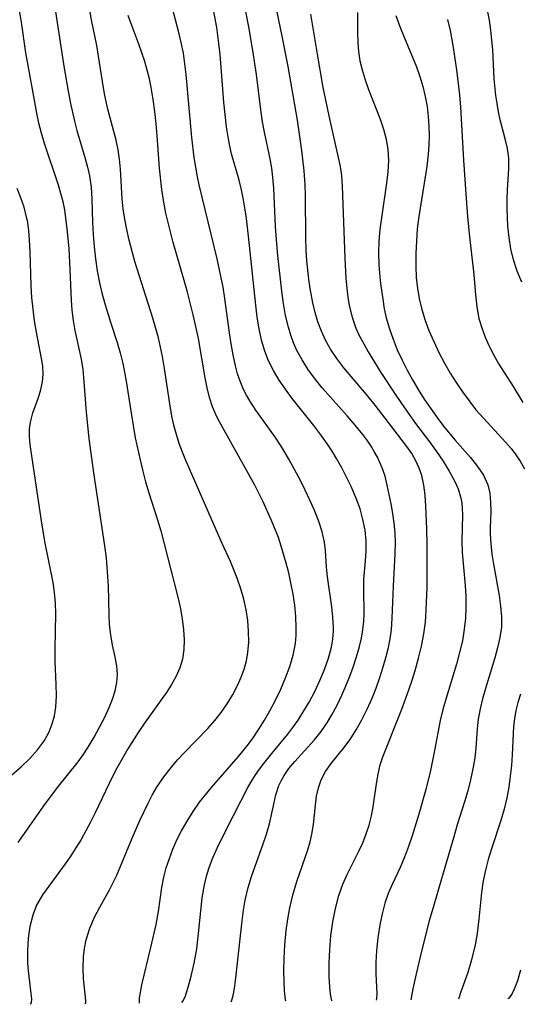
# Model space of a CAD drawing. Extents: x 1851766 to 1858133, y 3198831 to 3199311.
# Drawn here: x 1854178 to 1854256, y 3198859 to 3199013 of the extents above; entities that cross this region are included whole.
import ezdxf

# ---------------------------------------------------------------- set-up
doc = ezdxf.new("R2010")
doc.units = 0

msp = doc.modelspace()

# ---------------------------------------------------------------- linework, layer by layer
at = {"layer": 'Unknown_Line_Type', "color": 0}
for points in [[(1854177.38, 3198884.33, 1900), (1854181.39, 3198890.04, 1900), (1854183.52, 3198892.91, 1900), (1854186.71, 3198896.92, 1900), (1854187.53, 3198898.04, 1900), (1854188.3, 3198899.19, 1900), (1854189.24, 3198900.77, 1900), (1854190.87, 3198903.88, 1900), (1854191.57, 3198905.4, 1900), (1854192.09, 3198906.7, 1900), (1854192.49, 3198908.01, 1900), (1854192.75, 3198909.32, 1900), (1854192.84, 3198910.53, 1900), (1854192.75, 3198911.93, 1900), (1854192.46, 3198913.53, 1900), (1854192.1, 3198915.15, 1900), (1854191.81, 3198916.73, 1900), (1854191.62, 3198918.37, 1900), (1854191.54, 3198919.86, 1900), (1854191.46, 3198924.38, 1900), (1854191.27, 3198927.31, 1900), (1854191.13, 3198928.79, 1900), (1854190.88, 3198930.65, 1900), (1854189.17, 3198942.04, 1900), (1854188.46, 3198947.38, 1900), (1854188.04, 3198951.49, 1900), (1854187.62, 3198956.94, 1900), (1854187.49, 3198958.19, 1900), (1854187.24, 3198959.76, 1900), (1854186.27, 3198964.27, 1900), (1854186, 3198965.84, 1900), (1854185.8, 3198967.43, 1900), (1854185.68, 3198969, 1900), (1854185.49, 3198973.77, 1900), (1854185.31, 3198977, 1900), (1854185.01, 3198980.2, 1900), (1854184.81, 3198981.79, 1900), (1854184.62, 3198983.07, 1900), (1854184.38, 3198984.33, 1900), (1854184.14, 3198985.3, 1900), (1854183.67, 3198986.93, 1900), (1854181.47, 3198993.43, 1900), (1854180.99, 3198995.08, 1900), (1854180.61, 3198996.62, 1900), (1854180.28, 3198998.17, 1900), (1854179.68, 3199001.36, 1900), (1854178.58, 3199007.61, 1900), (1854177.88, 3199012.4, 1900), (1854176.63, 3199019.88, 1900)], [(1854226.3, 3198859.62, 1914), (1854226.22, 3198859.89, 1914), (1854226.11, 3198860.65, 1914), (1854225.98, 3198861.82, 1914), (1854225.89, 3198863.34, 1914), (1854225.88, 3198865.54, 1914), (1854225.97, 3198867.59, 1914), (1854226.16, 3198869.74, 1914), (1854226.46, 3198871.92, 1914), (1854226.87, 3198874.04, 1914), (1854227.39, 3198876.04, 1914), (1854228, 3198877.81, 1914), (1854228.67, 3198879.32, 1914), (1854230.55, 3198883.06, 1914), (1854231.11, 3198884.27, 1914), (1854231.65, 3198885.66, 1914), (1854232.11, 3198887.06, 1914), (1854232.48, 3198888.49, 1914), (1854232.76, 3198889.92, 1914), (1854233.26, 3198893.48, 1914), (1854233.5, 3198894.98, 1914), (1854233.85, 3198896.44, 1914), (1854234.26, 3198897.69, 1914), (1854237.21, 3198905.14, 1914), (1854238.3, 3198908.14, 1914), (1854238.8, 3198909.66, 1914), (1854239.29, 3198911.19, 1914), (1854239.83, 3198913.08, 1914), (1854240.3, 3198914.98, 1914), (1854240.67, 3198916.89, 1914), (1854240.9, 3198918.73, 1914), (1854241.03, 3198920.58, 1914), (1854241.14, 3198924.13, 1914), (1854241.17, 3198930.85, 1914), (1854241.11, 3198933.29, 1914), (1854240.97, 3198936.82, 1914), (1854240.84, 3198938.53, 1914), (1854240.65, 3198940.09, 1914), (1854240.33, 3198941.61, 1914), (1854239.92, 3198942.79, 1914), (1854239.39, 3198943.93, 1914), (1854238.75, 3198945.03, 1914), (1854237.97, 3198946.15, 1914), (1854235.12, 3198949.89, 1914), (1854233.03, 3198952.59, 1914), (1854231.94, 3198953.93, 1914), (1854228.18, 3198958.42, 1914), (1854227.09, 3198959.87, 1914), (1854226.08, 3198961.36, 1914), (1854225.29, 3198962.76, 1914), (1854224.66, 3198964.15, 1914), (1854224.13, 3198965.59, 1914), (1854223.69, 3198967.06, 1914), (1854223.32, 3198968.57, 1914), (1854222.91, 3198970.82, 1914), (1854222.71, 3198972.25, 1914), (1854222.41, 3198975.13, 1914), (1854222.31, 3198976.87, 1914), (1854222.25, 3198978.61, 1914), (1854222.17, 3198985.41, 1914), (1854222.12, 3198986.98, 1914), (1854221.97, 3198989.2, 1914), (1854221.62, 3198992.37, 1914), (1854220.92, 3198997.09, 1914), (1854219.46, 3199005.45, 1914), (1854218.56, 3199010.21, 1914), (1854216.85, 3199018.54, 1914)], [(1854219.14, 3198859.54, 1912), (1854219.09, 3198859.73, 1912), (1854219.01, 3198860.29, 1912), (1854218.93, 3198861.16, 1912), (1854218.86, 3198862.57, 1912), (1854218.83, 3198864.3, 1912), (1854218.86, 3198866.25, 1912), (1854218.97, 3198868.37, 1912), (1854219.17, 3198870.57, 1912), (1854219.42, 3198872.37, 1912), (1854219.73, 3198874.13, 1912), (1854220.25, 3198876.3, 1912), (1854220.83, 3198878.24, 1912), (1854222.53, 3198883.17, 1912), (1854222.9, 3198884.41, 1912), (1854223.19, 3198885.64, 1912), (1854223.43, 3198887.16, 1912), (1854223.72, 3198890.18, 1912), (1854223.9, 3198891.54, 1912), (1854224.19, 3198892.85, 1912), (1854224.63, 3198894.11, 1912), (1854225.33, 3198895.41, 1912), (1854226.2, 3198896.65, 1912), (1854228.17, 3198899.11, 1912), (1854229.14, 3198900.41, 1912), (1854230.11, 3198901.91, 1912), (1854230.99, 3198903.5, 1912), (1854231.81, 3198905.16, 1912), (1854232.56, 3198906.86, 1912), (1854233.2, 3198908.44, 1912), (1854233.79, 3198910.07, 1912), (1854234.32, 3198911.73, 1912), (1854234.79, 3198913.39, 1912), (1854235.12, 3198914.76, 1912), (1854235.4, 3198916.14, 1912), (1854235.59, 3198917.52, 1912), (1854235.73, 3198919.35, 1912), (1854235.9, 3198924.36, 1912), (1854236.19, 3198929.39, 1912), (1854236.23, 3198931.11, 1912), (1854236.16, 3198932.65, 1912), (1854236.02, 3198934.18, 1912), (1854235.81, 3198935.71, 1912), (1854235.55, 3198937.22, 1912), (1854234.95, 3198940.12, 1912), (1854234.59, 3198941.5, 1912), (1854234.15, 3198942.83, 1912), (1854233.42, 3198944.5, 1912), (1854232.92, 3198945.39, 1912), (1854232.43, 3198946.19, 1912), (1854231.91, 3198946.97, 1912), (1854231.14, 3198948.02, 1912), (1854229.94, 3198949.5, 1912), (1854228.68, 3198950.95, 1912), (1854224.81, 3198955.32, 1912), (1854223.59, 3198956.82, 1912), (1854222.57, 3198958.21, 1912), (1854221.64, 3198959.65, 1912), (1854220.83, 3198961.14, 1912), (1854220.32, 3198962.32, 1912), (1854219.88, 3198963.53, 1912), (1854219.52, 3198964.77, 1912), (1854219.09, 3198966.61, 1912), (1854218.76, 3198968.48, 1912), (1854218.49, 3198970.37, 1912), (1854217.86, 3198975.95, 1912), (1854217.69, 3198977.79, 1912), (1854217.5, 3198980.47, 1912), (1854217.23, 3198986.47, 1912), (1854217.1, 3198988.17, 1912), (1854216.92, 3198989.61, 1912), (1854216.67, 3198991.04, 1912), (1854215.8, 3198995.19, 1912), (1854215.5, 3198996.85, 1912), (1854215.23, 3198998.68, 1912), (1854214.54, 3199004.24, 1912), (1854213.99, 3199007.96, 1912), (1854213.35, 3199011.68, 1912), (1854212.37, 3199016.76, 1912)], [(1854183.16, 3199014.37, 1902), (1854184.49, 3199005.52, 1902), (1854185.14, 3199001.63, 1902), (1854185.51, 3198999.7, 1902), (1854186.13, 3198996.95, 1902), (1854186.53, 3198995.47, 1902), (1854187.83, 3198991.13, 1902), (1854188.2, 3198989.77, 1902), (1854188.49, 3198988.39, 1902), (1854188.73, 3198986.61, 1902), (1854188.85, 3198984.79, 1902), (1854188.97, 3198981.11, 1902), (1854189.07, 3198979.22, 1902), (1854189.22, 3198977.33, 1902), (1854189.43, 3198975.44, 1902), (1854189.7, 3198973.55, 1902), (1854190.05, 3198971.68, 1902), (1854190.4, 3198970.13, 1902), (1854190.82, 3198968.6, 1902), (1854191.75, 3198965.56, 1902), (1854192.8, 3198962.36, 1902), (1854193.28, 3198960.75, 1902), (1854193.69, 3198959.12, 1902), (1854193.97, 3198957.75, 1902), (1854194.22, 3198956.36, 1902), (1854195.03, 3198951.02, 1902), (1854195.64, 3198947.52, 1902), (1854196.37, 3198944.04, 1902), (1854196.79, 3198942.32, 1902), (1854197.24, 3198940.61, 1902), (1854197.74, 3198938.93, 1902), (1854199.11, 3198934.7, 1902), (1854199.61, 3198932.97, 1902), (1854202.24, 3198922.84, 1902), (1854202.64, 3198921.05, 1902), (1854202.96, 3198919.27, 1902), (1854203.18, 3198917.51, 1902), (1854203.27, 3198915.96, 1902), (1854203.21, 3198914.44, 1902), (1854202.98, 3198912.95, 1902), (1854202.57, 3198911.58, 1902), (1854202, 3198910.27, 1902), (1854201.3, 3198908.99, 1902), (1854200.5, 3198907.74, 1902), (1854199.94, 3198906.94, 1902), (1854197.06, 3198902.95, 1902), (1854196.07, 3198901.5, 1902), (1854194.45, 3198898.95, 1902), (1854192.73, 3198895.92, 1902), (1854192.08, 3198894.64, 1902), (1854189.36, 3198888.96, 1902), (1854188.64, 3198887.51, 1902), (1854187.17, 3198884.82, 1902), (1854186.38, 3198883.52, 1902), (1854185.36, 3198881.95, 1902), (1854184.3, 3198880.42, 1902), (1854181.14, 3198876.16, 1902), (1854180.24, 3198874.56, 1902), (1854179.63, 3198872.97, 1902), (1854179.19, 3198871.22, 1902), (1854178.92, 3198869.39, 1902), (1854178.8, 3198867.45, 1902), (1854178.84, 3198865.55, 1902), (1854178.94, 3198864.27, 1902), (1854179.36, 3198860.75, 1902), (1854179.42, 3198859.91, 1902), (1854179.37, 3198859.28, 1902), (1854179.22, 3198859.07, 1902)], [(1854187.84, 3198859.17, 1904), (1854187.91, 3198859.29, 1904), (1854187.92, 3198859.64, 1904), (1854187.57, 3198863.11, 1904), (1854187.51, 3198864.73, 1904), (1854187.57, 3198866.48, 1904), (1854187.72, 3198867.79, 1904), (1854187.99, 3198869.11, 1904), (1854188.55, 3198870.93, 1904), (1854189.29, 3198872.66, 1904), (1854190.11, 3198874.26, 1904), (1854191.63, 3198876.94, 1904), (1854192.3, 3198878.27, 1904), (1854192.74, 3198879.25, 1904), (1854195.15, 3198885.03, 1904), (1854196.34, 3198887.77, 1904), (1854197.62, 3198890.47, 1904), (1854198.29, 3198891.73, 1904), (1854199, 3198892.96, 1904), (1854200.08, 3198894.56, 1904), (1854201.28, 3198896.09, 1904), (1854202.24, 3198897.21, 1904), (1854203.25, 3198898.31, 1904), (1854206.94, 3198902.12, 1904), (1854208.02, 3198903.36, 1904), (1854209.04, 3198904.64, 1904), (1854209.97, 3198905.97, 1904), (1854210.79, 3198907.32, 1904), (1854211.52, 3198908.71, 1904), (1854212.14, 3198910.14, 1904), (1854212.6, 3198911.4, 1904), (1854212.96, 3198912.68, 1904), (1854213.21, 3198913.98, 1904), (1854213.35, 3198915.62, 1904), (1854213.32, 3198917.28, 1904), (1854213.17, 3198918.96, 1904), (1854212.91, 3198920.63, 1904), (1854212.55, 3198922.3, 1904), (1854212.1, 3198923.95, 1904), (1854211.55, 3198925.58, 1904), (1854211.03, 3198926.88, 1904), (1854210.47, 3198928.18, 1904), (1854209.21, 3198930.99, 1904), (1854203.53, 3198943.94, 1904), (1854202.98, 3198945.28, 1904), (1854202.48, 3198946.64, 1904), (1854202.04, 3198948.04, 1904), (1854201.66, 3198949.46, 1904), (1854201.34, 3198950.89, 1904), (1854201, 3198952.79, 1904), (1854200.19, 3198958.34, 1904), (1854199.88, 3198960.18, 1904), (1854199.59, 3198961.65, 1904), (1854199.24, 3198963.1, 1904), (1854198.86, 3198964.55, 1904), (1854198.37, 3198966.2, 1904), (1854195.57, 3198975.03, 1904), (1854194.67, 3198978.34, 1904), (1854194.29, 3198980, 1904), (1854193.98, 3198981.66, 1904), (1854193.76, 3198983.24, 1904), (1854193.6, 3198984.82, 1904), (1854193.31, 3198989.46, 1904), (1854193.17, 3198990.98, 1904), (1854192.96, 3198992.47, 1904), (1854192.64, 3198993.97, 1904), (1854191.35, 3198998.83, 1904), (1854190.9, 3199000.92, 1904), (1854190.67, 3199002.15, 1904), (1854189.91, 3199007.08, 1904), (1854189.63, 3199008.72, 1904), (1854188.81, 3199012.77, 1904), (1854188.5, 3199014.51, 1904)], [(1854202.9, 3198859.35, 1908), (1854203.11, 3198859.61, 1908), (1854203.45, 3198860.41, 1908), (1854203.89, 3198861.72, 1908), (1854204.37, 3198863.44, 1908), (1854204.83, 3198865.47, 1908), (1854205.21, 3198867.73, 1908), (1854205.52, 3198870.11, 1908), (1854206.09, 3198875.7, 1908), (1854206.41, 3198877.72, 1908), (1854206.74, 3198879.09, 1908), (1854207.16, 3198880.43, 1908), (1854207.74, 3198881.95, 1908), (1854208.41, 3198883.45, 1908), (1854209.86, 3198886.39, 1908), (1854213.21, 3198892.9, 1908), (1854214.15, 3198894.5, 1908), (1854214.76, 3198895.42, 1908), (1854215.47, 3198896.38, 1908), (1854216.95, 3198898.22, 1908), (1854219.45, 3198901.24, 1908), (1854220.23, 3198902.26, 1908), (1854221.03, 3198903.41, 1908), (1854221.78, 3198904.6, 1908), (1854222.74, 3198906.24, 1908), (1854223.63, 3198907.91, 1908), (1854224.44, 3198909.62, 1908), (1854225.17, 3198911.34, 1908), (1854225.77, 3198913.08, 1908), (1854226.23, 3198914.84, 1908), (1854226.44, 3198916.08, 1908), (1854226.54, 3198917.32, 1908), (1854226.55, 3198917.96, 1908), (1854226.47, 3198919.53, 1908), (1854226.3, 3198921.1, 1908), (1854225.62, 3198925.78, 1908), (1854225.45, 3198927.31, 1908), (1854225.28, 3198929.91, 1908), (1854225.13, 3198931.19, 1908), (1854224.77, 3198932.8, 1908), (1854224.25, 3198934.42, 1908), (1854223.62, 3198936.04, 1908), (1854222.91, 3198937.68, 1908), (1854222.15, 3198939.31, 1908), (1854221.34, 3198940.95, 1908), (1854220.48, 3198942.57, 1908), (1854219.59, 3198944.18, 1908), (1854218.66, 3198945.76, 1908), (1854217.5, 3198947.56, 1908), (1854214.42, 3198951.83, 1908), (1854213.48, 3198953.27, 1908), (1854212.96, 3198954.15, 1908), (1854212.5, 3198955.07, 1908), (1854211.99, 3198956.32, 1908), (1854211.59, 3198957.51, 1908), (1854211.26, 3198958.74, 1908), (1854210.89, 3198960.44, 1908), (1854210.59, 3198962.16, 1908), (1854210.34, 3198963.91, 1908), (1854209.62, 3198969.23, 1908), (1854209.33, 3198971, 1908), (1854209, 3198972.72, 1908), (1854208.4, 3198975.46, 1908), (1854205.62, 3198987.02, 1908), (1854205.34, 3198988.22, 1908), (1854205.06, 3198989.74, 1908), (1854204.83, 3198991.27, 1908), (1854204.48, 3198994.37, 1908), (1854203.58, 3199004.2, 1908), (1854203.38, 3199005.88, 1908), (1854203.13, 3199007.55, 1908), (1854202.81, 3199009.2, 1908), (1854202.49, 3199010.57, 1908), (1854201.31, 3199014.95, 1908)], [(1854210.59, 3198859.44, 1910), (1854210.72, 3198859.73, 1910), (1854210.89, 3198860.44, 1910), (1854211.09, 3198861.52, 1910), (1854211.33, 3198863.18, 1910), (1854212.31, 3198872.09, 1910), (1854212.52, 3198873.75, 1910), (1854212.79, 3198875.33, 1910), (1854213.24, 3198877.32, 1910), (1854213.75, 3198879.04, 1910), (1854214.32, 3198880.65, 1910), (1854215.55, 3198883.98, 1910), (1854216.11, 3198885.62, 1910), (1854216.58, 3198887.26, 1910), (1854217.22, 3198890.31, 1910), (1854217.57, 3198891.78, 1910), (1854218.04, 3198893.21, 1910), (1854218.38, 3198893.93, 1910), (1854218.86, 3198894.79, 1910), (1854219.61, 3198895.88, 1910), (1854220.53, 3198896.99, 1910), (1854223.54, 3198900.3, 1910), (1854224.49, 3198901.47, 1910), (1854225.44, 3198902.84, 1910), (1854226.31, 3198904.28, 1910), (1854227.1, 3198905.78, 1910), (1854227.84, 3198907.32, 1910), (1854228.54, 3198908.89, 1910), (1854229.11, 3198910.29, 1910), (1854229.63, 3198911.7, 1910), (1854230.15, 3198913.31, 1910), (1854230.6, 3198914.92, 1910), (1854230.9, 3198916.22, 1910), (1854231.13, 3198917.52, 1910), (1854231.28, 3198918.82, 1910), (1854231.34, 3198920.06, 1910), (1854231.28, 3198923.83, 1910), (1854231.3, 3198925.39, 1910), (1854231.55, 3198928.32, 1910), (1854231.64, 3198929.86, 1910), (1854231.64, 3198931.4, 1910), (1854231.47, 3198933.07, 1910), (1854231.15, 3198934.74, 1910), (1854230.69, 3198936.4, 1910), (1854230.05, 3198938.16, 1910), (1854229.3, 3198939.9, 1910), (1854228.59, 3198941.37, 1910), (1854227.84, 3198942.83, 1910), (1854227.04, 3198944.26, 1910), (1854226.36, 3198945.4, 1910), (1854225.64, 3198946.52, 1910), (1854224.58, 3198947.99, 1910), (1854223.47, 3198949.43, 1910), (1854220.09, 3198953.66, 1910), (1854219.04, 3198955.08, 1910), (1854218.06, 3198956.52, 1910), (1854217.18, 3198958, 1910), (1854216.41, 3198959.54, 1910), (1854215.84, 3198961.02, 1910), (1854215.34, 3198962.76, 1910), (1854214.96, 3198964.54, 1910), (1854214.66, 3198966.36, 1910), (1854214.42, 3198968.2, 1910), (1854213.31, 3198979, 1910), (1854212.99, 3198981.72, 1910), (1854212.8, 3198983.07, 1910), (1854212.53, 3198984.64, 1910), (1854212.2, 3198986.19, 1910), (1854211.82, 3198987.72, 1910), (1854210.65, 3198991.83, 1910), (1854210.38, 3198993.01, 1910), (1854210.16, 3198994.2, 1910), (1854209.88, 3198996.04, 1910), (1854209.65, 3198997.97, 1910), (1854209.46, 3198999.92, 1910), (1854208.88, 3199007.32, 1910), (1854208.69, 3199009.05, 1910), (1854208.34, 3199011.55, 1910), (1854207.7, 3199015.14, 1910)], [(1854230.3, 3199013.9, 1918), (1854230.3, 3199010.84, 1918), (1854230.33, 3199009.22, 1918), (1854230.45, 3199007.79, 1918), (1854230.68, 3199006.37, 1918), (1854231, 3199004.96, 1918), (1854231.47, 3199003.4, 1918), (1854232.03, 3199001.85, 1918), (1854233.83, 3198997.25, 1918), (1854234.35, 3198995.69, 1918), (1854234.75, 3198994.12, 1918), (1854235.02, 3198992.53, 1918), (1854235.11, 3198990.79, 1918), (1854235.03, 3198989.03, 1918), (1854234.84, 3198987.25, 1918), (1854234.02, 3198981.85, 1918), (1854233.78, 3198980.03, 1918), (1854233.62, 3198978.21, 1918), (1854233.57, 3198976.35, 1918), (1854233.63, 3198974.48, 1918), (1854233.78, 3198972.62, 1918), (1854233.9, 3198971.6, 1918), (1854234.23, 3198969.12, 1918), (1854234.48, 3198967.65, 1918), (1854234.79, 3198966.21, 1918), (1854235.27, 3198964.53, 1918), (1854235.84, 3198962.88, 1918), (1854236.51, 3198961.25, 1918), (1854237.24, 3198959.64, 1918), (1854238.04, 3198958.06, 1918), (1854238.89, 3198956.53, 1918), (1854239.78, 3198955.03, 1918), (1854240.71, 3198953.55, 1918), (1854241.68, 3198952.11, 1918), (1854242.69, 3198950.7, 1918), (1854243.73, 3198949.34, 1918), (1854245.5, 3198947.18, 1918), (1854247.93, 3198944.42, 1918), (1854249.02, 3198943.05, 1918), (1854249.95, 3198941.65, 1918), (1854250.61, 3198940.18, 1918), (1854250.93, 3198938.84, 1918), (1854251.06, 3198937.43, 1918), (1854251.07, 3198935.98, 1918), (1854250.99, 3198933.5, 1918), (1854250.99, 3198932.49, 1918), (1854251.08, 3198930.94, 1918), (1854251.26, 3198929.36, 1918), (1854251.5, 3198927.77, 1918), (1854252.38, 3198922.89, 1918), (1854252.62, 3198921.22, 1918), (1854252.76, 3198919.56, 1918), (1854252.74, 3198917.92, 1918), (1854252.52, 3198916.33, 1918), (1854252.16, 3198914.74, 1918), (1854251.73, 3198913.16, 1918), (1854250.25, 3198908.38, 1918), (1854249.8, 3198906.78, 1918), (1854249.42, 3198905.17, 1918), (1854249.14, 3198903.56, 1918), (1854248.98, 3198902.06, 1918), (1854248.77, 3198899.04, 1918), (1854248.6, 3198897.55, 1918), (1854248.31, 3198895.83, 1918), (1854247.94, 3198894.1, 1918), (1854247.5, 3198892.38, 1918), (1854247.01, 3198890.67, 1918), (1854245.86, 3198887.1, 1918), (1854245.3, 3198885.21, 1918), (1854243.68, 3198879.52, 1918), (1854242.19, 3198874.53, 1918), (1854241.49, 3198872.09, 1918), (1854240.21, 3198867.15, 1918), (1854239.43, 3198863.85, 1918), (1854238.92, 3198861.48, 1918), (1854238.64, 3198859.77, 1918)], [(1854255.92, 3198971.78, 1924), (1854255.2, 3198973.54, 1924), (1854254.63, 3198975.3, 1924), (1854254.23, 3198977.02, 1924), (1854253.94, 3198978.77, 1924), (1854253.75, 3198980.53, 1924), (1854253.67, 3198981.95, 1924), (1854253.63, 3198983.37, 1924), (1854253.65, 3198984.78, 1924), (1854253.71, 3198986.16, 1924), (1854253.92, 3198989.54, 1924), (1854253.89, 3198991.19, 1924), (1854253.68, 3198992.67, 1924), (1854253.34, 3198994.15, 1924), (1854252.56, 3198997.16, 1924), (1854252.29, 3198998.4, 1924), (1854252.07, 3198999.67, 1924), (1854251.89, 3199000.95, 1924), (1854251.63, 3199003.54, 1924), (1854251.4, 3199008.05, 1924), (1854251.27, 3199009.6, 1924), (1854251.1, 3199011.16, 1924), (1854250.87, 3199012.71, 1924), (1854250.56, 3199014.27, 1924)], [(1854196.3, 3198859.27, 1906), (1854196.27, 3198859.52, 1906), (1854196.31, 3198860.07, 1906), (1854196.43, 3198860.91, 1906), (1854196.67, 3198862.09, 1906), (1854198.08, 3198867.93, 1906), (1854198.89, 3198871.53, 1906), (1854199.25, 3198873.58, 1906), (1854199.79, 3198877.3, 1906), (1854200.09, 3198878.91, 1906), (1854200.47, 3198880.39, 1906), (1854200.95, 3198881.85, 1906), (1854201.51, 3198883.3, 1906), (1854202.14, 3198884.73, 1906), (1854202.84, 3198886.13, 1906), (1854203.71, 3198887.66, 1906), (1854204.65, 3198889.15, 1906), (1854205.67, 3198890.6, 1906), (1854206.57, 3198891.78, 1906), (1854207.51, 3198892.94, 1906), (1854211.71, 3198897.75, 1906), (1854213.28, 3198899.69, 1906), (1854214.01, 3198900.67, 1906), (1854214.93, 3198902.03, 1906), (1854215.8, 3198903.43, 1906), (1854216.62, 3198904.86, 1906), (1854217.51, 3198906.56, 1906), (1854218.34, 3198908.28, 1906), (1854219.09, 3198910.03, 1906), (1854219.73, 3198911.8, 1906), (1854220.25, 3198913.59, 1906), (1854220.6, 3198915.4, 1906), (1854220.72, 3198916.63, 1906), (1854220.75, 3198917.88, 1906), (1854220.69, 3198919.62, 1906), (1854220.52, 3198921.37, 1906), (1854220.26, 3198923.11, 1906), (1854219.92, 3198924.85, 1906), (1854219.56, 3198926.41, 1906), (1854219.15, 3198927.96, 1906), (1854218.4, 3198930.58, 1906), (1854217.95, 3198931.92, 1906), (1854216.9, 3198934.6, 1906), (1854215.6, 3198937.5, 1906), (1854214.27, 3198940.1, 1906), (1854209.29, 3198949.06, 1906), (1854208.43, 3198950.69, 1906), (1854207.69, 3198952.36, 1906), (1854207.21, 3198953.81, 1906), (1854206.83, 3198955.31, 1906), (1854206.51, 3198956.84, 1906), (1854205.47, 3198963.03, 1906), (1854205.1, 3198964.88, 1906), (1854204.68, 3198966.72, 1906), (1854203.71, 3198970.46, 1906), (1854201.55, 3198977.99, 1906), (1854201.05, 3198979.88, 1906), (1854200.42, 3198982.55, 1906), (1854200.02, 3198984.6, 1906), (1854199.78, 3198986.25, 1906), (1854199.43, 3198989.59, 1906), (1854199.04, 3198994.63, 1906), (1854198.87, 3198996.54, 1906), (1854198.66, 3198998.44, 1906), (1854198.4, 3199000.33, 1906), (1854198.1, 3199002.2, 1906), (1854197.83, 3199003.55, 1906), (1854197.51, 3199004.89, 1906), (1854197.12, 3199006.26, 1906), (1854196.68, 3199007.6, 1906), (1854196.2, 3199008.94, 1906), (1854194.93, 3199012.27, 1906), (1854194.53, 3199013.45, 1906)], [(1854222.95, 3199013.64, 1916), (1854223.98, 3199007.4, 1916), (1854224.91, 3199002.21, 1916), (1854225.96, 3198997.05, 1916), (1854227.28, 3198991.28, 1916), (1854227.57, 3198989.85, 1916), (1854227.79, 3198988.4, 1916), (1854227.93, 3198986.77, 1916), (1854228.33, 3198975.53, 1916), (1854228.49, 3198972.39, 1916), (1854228.62, 3198970.84, 1916), (1854228.78, 3198969.48, 1916), (1854229, 3198968.14, 1916), (1854229.44, 3198966.35, 1916), (1854230.05, 3198964.62, 1916), (1854230.62, 3198963.37, 1916), (1854231.27, 3198962.15, 1916), (1854231.97, 3198960.94, 1916), (1854233.96, 3198957.7, 1916), (1854236.06, 3198954.47, 1916), (1854237.14, 3198952.88, 1916), (1854239.34, 3198949.75, 1916), (1854241.52, 3198946.89, 1916), (1854242.62, 3198945.38, 1916), (1854243.65, 3198943.85, 1916), (1854244.59, 3198942.31, 1916), (1854245.42, 3198940.77, 1916), (1854245.98, 3198939.53, 1916), (1854246.38, 3198938.27, 1916), (1854246.55, 3198937.37, 1916), (1854246.63, 3198936.46, 1916), (1854246.65, 3198935.51, 1916), (1854246.55, 3198931.3, 1916), (1854246.62, 3198929.62, 1916), (1854247.08, 3198924.44, 1916), (1854247.17, 3198922.75, 1916), (1854247.19, 3198921.04, 1916), (1854247.13, 3198919.34, 1916), (1854246.96, 3198917.65, 1916), (1854246.65, 3198915.81, 1916), (1854246.23, 3198913.99, 1916), (1854245.74, 3198912.18, 1916), (1854244.11, 3198906.87, 1916), (1854243.62, 3198905.11, 1916), (1854243.19, 3198903.35, 1916), (1854242.31, 3198898.68, 1916), (1854241.67, 3198895.57, 1916), (1854240.94, 3198892.58, 1916), (1854239.87, 3198888.73, 1916), (1854238.82, 3198885.35, 1916), (1854238.24, 3198883.68, 1916), (1854237.62, 3198882.05, 1916), (1854236.94, 3198880.44, 1916), (1854235.7, 3198877.79, 1916), (1854235.09, 3198876.36, 1916), (1854234.58, 3198874.85, 1916), (1854234.14, 3198873.21, 1916), (1854233.78, 3198871.49, 1916), (1854233.47, 3198869.47, 1916), (1854233.26, 3198867.48, 1916), (1854233.17, 3198865.59, 1916), (1854233.17, 3198863.87, 1916), (1854233.3, 3198860.69, 1916), (1854233.28, 3198859.98, 1916), (1854233.23, 3198859.71, 1916)], [(1854236.3, 3199013.43, 1920), (1854236.89, 3199011.72, 1920), (1854237.56, 3199010.03, 1920), (1854239.48, 3199005.44, 1920), (1854240.04, 3199003.88, 1920), (1854240.49, 3199002.35, 1920), (1854240.86, 3199000.8, 1920), (1854241.14, 3198999.23, 1920), (1854241.34, 3198997.64, 1920), (1854241.45, 3198996.04, 1920), (1854241.47, 3198994.62, 1920), (1854241.42, 3198993.2, 1920), (1854241.31, 3198991.78, 1920), (1854241.09, 3198989.83, 1920), (1854239.85, 3198982.05, 1920), (1854239.62, 3198980.11, 1920), (1854239.48, 3198978.19, 1920), (1854239.41, 3198976.27, 1920), (1854239.38, 3198974.37, 1920), (1854239.45, 3198972.48, 1920), (1854239.64, 3198970.87, 1920), (1854239.92, 3198969.27, 1920), (1854240.28, 3198967.74, 1920), (1854240.81, 3198965.98, 1920), (1854241.45, 3198964.23, 1920), (1854242.19, 3198962.52, 1920), (1854243, 3198960.82, 1920), (1854243.87, 3198959.15, 1920), (1854244.75, 3198957.62, 1920), (1854245.68, 3198956.13, 1920), (1854246.66, 3198954.67, 1920), (1854247.7, 3198953.25, 1920), (1854248.78, 3198951.89, 1920), (1854249.94, 3198950.56, 1920), (1854253.44, 3198946.78, 1920), (1854254.25, 3198945.82, 1920), (1854255, 3198944.85, 1920), (1854255.68, 3198943.87, 1920), (1854256.37, 3198942.67, 1920)], [(1854244.36, 3199012.8, 1922), (1854244.74, 3199011.09, 1922), (1854245.16, 3199008.75, 1922), (1854245.75, 3199004.93, 1922), (1854246.21, 3199001.06, 1922), (1854246.37, 3198999.11, 1922), (1854246.81, 3198990.85, 1922), (1854247.19, 3198985.59, 1922), (1854247.48, 3198982.06, 1922), (1854247.78, 3198978.86, 1922), (1854248.46, 3198973, 1922), (1854248.69, 3198969.81, 1922), (1854248.9, 3198967.97, 1922), (1854249.24, 3198966.15, 1922), (1854249.67, 3198964.67, 1922), (1854250.22, 3198963.21, 1922), (1854250.86, 3198961.79, 1922), (1854251.58, 3198960.39, 1922), (1854252.36, 3198959.02, 1922), (1854254.56, 3198955.53, 1922), (1854256.07, 3198953.04, 1922)], [(1854176.38, 3198894.88, 1898), (1854177.81, 3198896.14, 1898), (1854179.17, 3198897.43, 1898), (1854180.4, 3198898.79, 1898), (1854181.47, 3198900.23, 1898), (1854182.22, 3198901.61, 1898), (1854182.69, 3198902.84, 1898), (1854183.01, 3198904.12, 1898), (1854183.22, 3198905.45, 1898), (1854183.33, 3198907.2, 1898), (1854183.31, 3198908.98, 1898), (1854183.15, 3198912.61, 1898), (1854183.12, 3198914.56, 1898), (1854183.26, 3198919.95, 1898), (1854183.21, 3198921.75, 1898), (1854183.05, 3198923.34, 1898), (1854182.81, 3198924.93, 1898), (1854181.55, 3198931.32, 1898), (1854180.98, 3198934.55, 1898), (1854179.36, 3198945.74, 1898), (1854179.21, 3198946.85, 1898), (1854179.12, 3198947.91, 1898), (1854179.13, 3198948.96, 1898), (1854179.32, 3198950.17, 1898), (1854179.67, 3198951.39, 1898), (1854180.52, 3198953.82, 1898), (1854180.9, 3198955.07, 1898), (1854181.15, 3198956.24, 1898), (1854181.26, 3198957.44, 1898), (1854181.21, 3198958.69, 1898), (1854181.03, 3198959.86, 1898), (1854180.2, 3198963.99, 1898), (1854179.92, 3198965.75, 1898), (1854179.69, 3198967.56, 1898), (1854179.51, 3198969.4, 1898), (1854179.38, 3198971.25, 1898), (1854179.23, 3198976.59, 1898), (1854179.15, 3198978.35, 1898), (1854179.02, 3198979.89, 1898), (1854178.8, 3198981.41, 1898), (1854178.68, 3198981.97, 1898), (1854178.28, 3198983.49, 1898), (1854177.78, 3198984.97, 1898), (1854177.22, 3198986.41, 1898)], [(1854255.7, 3198907.46, 1920), (1854255.31, 3198906.19, 1920), (1854255, 3198904.91, 1920), (1854254.77, 3198903.62, 1920), (1854254.64, 3198902.43, 1920), (1854254.43, 3198898.02, 1920), (1854254.3, 3198896.35, 1920), (1854254.12, 3198894.67, 1920), (1854253.88, 3198892.99, 1920), (1854253.58, 3198891.31, 1920), (1854253.16, 3198889.52, 1920), (1854252.66, 3198887.75, 1920), (1854251.13, 3198883.2, 1920), (1854250.67, 3198881.68, 1920), (1854250.24, 3198880.01, 1920), (1854249.91, 3198878.34, 1920), (1854249.66, 3198876.54, 1920), (1854249.24, 3198872.35, 1920), (1854248.97, 3198870.11, 1920), (1854248.66, 3198868.35, 1920), (1854248.1, 3198866.02, 1920), (1854247.49, 3198864.05, 1920), (1854246.42, 3198861.04, 1920), (1854246.05, 3198859.86, 1920)], [(1854255.7, 3198864.4, 1922), (1854255.24, 3198862.76, 1922), (1854254.74, 3198861.44, 1922), (1854254.4, 3198860.76, 1922), (1854254.1, 3198860.28, 1922), (1854253.89, 3198860.02, 1922), (1854253.75, 3198859.95, 1922)]]:
    msp.add_polyline3d(points, dxfattribs=at)

doc.saveas('drawing.dxf')
